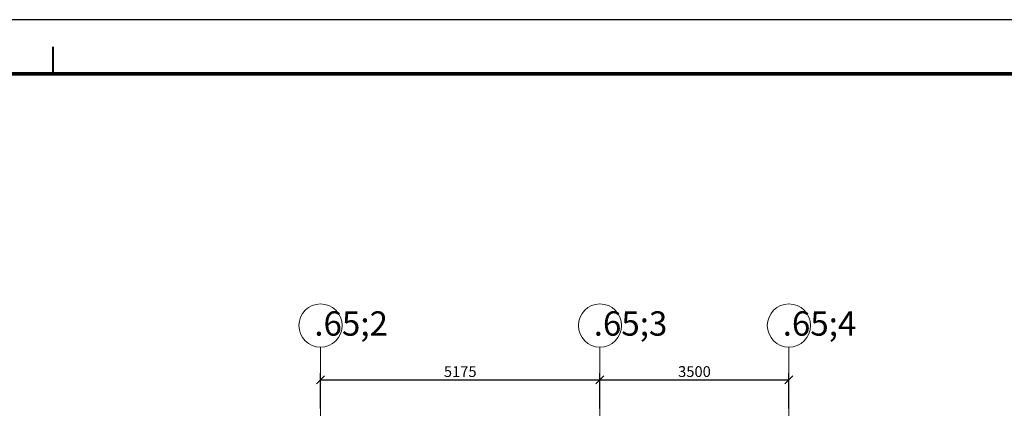
# Model space of a CAD drawing. Units: millimetres. Extents: x 601714 to 775035, y -382662 to 189242.
# Drawn here: x 669912 to 688149, y -315095 to -307790 of the extents above; entities that cross this region are included whole.
import ezdxf

# ---------------------------------------------------------------- set-up
doc = ezdxf.new("R2010")
doc.units = ezdxf.units.MM
doc.header["$LTSCALE"] = 100
doc.linetypes.add('轴网线', pattern=[22.24, 12.7, -3.18, 3.18, -3.18])
doc.layers.add('_TSZ_PLOT_MARK', color=1, linetype='Continuous', plot=False)
for name, color, linetype, lineweight in [('A-ANNO-DIMS', 211, 'Continuous', 9), ('S-GRID', 252, 'Continuous', 9), ('S-GRID-IDEN', 1, 'Continuous', 9), ('图框_固定', 7, 'Continuous', 25)]:
    doc.layers.add(name, color=color, linetype=linetype, lineweight=lineweight)
doc.layers.add('JQLayer', color=7, linetype='Continuous')
doc.styles.add('Microsoft Sans Serif', font='micross.ttf', dxfattribs={"width": 0.65, "height": 450})
doc.styles.add('Microsoft Sans Serif_1', font='micross.ttf', dxfattribs={"width": 0.65, "height": 200})
doc.dimstyles.new('对角线_-_3mm_RomanD', dxfattribs={"dimscale": 150, "dimtxt": 200, "dimasz": 0.984252, "dimexe": 0.82021, "dimexo": 0.0625, "dimgap": 0.328084, "dimtad": 1, "dimdec": 0, "dimzin": 0, "dimdsep": 46, "dimtxsty": 'Microsoft Sans Serif_1', "dimblk1": 'OBLIQUE', "dimblk2": 'OBLIQUE', "dimsah": 1, "dimcen": 0.09, "dimazin": 0, "dimtfac": 1, "dimtdec": 0, "dimtix": 1, "dimtmove": 0, "dimatfit": 3, "dimfxl": 3.937008, "dimfxlon": 1, "dimtvp": 1, "dimtolj": 1, "dimtzin": 0, "dimarcsym": 2})

# ---------------------------------------------------------------- blocks, each defined once
blk = doc.blocks.new('erwrw')
at = {"layer": '图框_固定'}
blk.add_lwpolyline([(894169, -122296), (894169, -164296), (953569, -164296), (953569, -122296)], close=True, dxfattribs=at)
at = {"layer": '图框_固定', "const_width": 35}
blk.add_lwpolyline([(924619, -123296), (924619, -122796)], dxfattribs=at)
at = {"layer": '图框_固定', "const_width": 70}
blk.add_lwpolyline([(896669, -163296), (896669, -123296), (952569, -123296), (952569, -163296)], close=True, dxfattribs=at)
blk = doc.blocks.new('轴网 - 宽度系数 0_65-84824-19_365')
at = {"layer": 'S-GRID-IDEN'}
blk.add_circle((0, 0), 4, dxfattribs=at)
blk = doc.blocks.new('_Oblique')
at = {"color": 0, "linetype": 'ByBlock', "lineweight": -2}
blk.add_line((-0.5, -0.5), (0.5, 0.5), dxfattribs=at)
blk = doc.blocks.new('*D809')
at = {"layer": 'A-ANNO-DIMS', "color": 0, "lineweight": -2, "transparency": 16777216}
for p, q in [((675485, -314988), (675485, -314333)), ((680660, -314988), (680660, -314333)), ((675485, -314456), (680660, -314456))]:
    blk.add_line(p, q, dxfattribs=at)
at = {"layer": 'Defpoints', "color": 0, "transparency": 16777216}
for p in [(680660, -314456), (675485, -314997), (680660, -314997)]:
    blk.add_point(p, dxfattribs=at)
at = {"layer": 'A-ANNO-DIMS', "color": 0, "lineweight": -2, "transparency": 16777216, "xscale": 147.6377952755905, "yscale": 147.6377952755905, "zscale": 147.6377952755905, "rotation": 180}
blk.add_blockref('_Oblique', (675485, -314456), dxfattribs=at)
at = {"layer": 'A-ANNO-DIMS', "color": 0, "lineweight": -2, "transparency": 16777216, "xscale": 147.6377952755905, "yscale": 147.6377952755905, "zscale": 147.6377952755905}
blk.add_blockref('_Oblique', (680660, -314456), dxfattribs=at)
at = {"layer": 'A-ANNO-DIMS', "color": 0, "transparency": 16777216, "insert": (678072, -314304), "char_height": 200, "width": 739.89, "attachment_point": 5, "style": 'Microsoft Sans Serif_1'}
blk.add_mtext('\\A1;5175', dxfattribs=at)
blk = doc.blocks.new('*D810')
at = {"layer": 'A-ANNO-DIMS', "color": 0, "lineweight": -2, "transparency": 16777216}
for p, q in [((680660, -314988), (680660, -314333)), ((684160, -314988), (684160, -314333)), ((680660, -314456), (684160, -314456))]:
    blk.add_line(p, q, dxfattribs=at)
at = {"layer": 'Defpoints', "color": 0, "transparency": 16777216}
for p in [(684160, -314456), (680660, -314997), (684160, -314997)]:
    blk.add_point(p, dxfattribs=at)
at = {"layer": 'A-ANNO-DIMS', "color": 0, "lineweight": -2, "transparency": 16777216, "xscale": 147.6377952755905, "yscale": 147.6377952755905, "zscale": 147.6377952755905, "rotation": 180}
blk.add_blockref('_Oblique', (680660, -314456), dxfattribs=at)
at = {"layer": 'A-ANNO-DIMS', "color": 0, "lineweight": -2, "transparency": 16777216, "xscale": 147.6377952755905, "yscale": 147.6377952755905, "zscale": 147.6377952755905}
blk.add_blockref('_Oblique', (684160, -314456), dxfattribs=at)
at = {"layer": 'A-ANNO-DIMS', "color": 0, "transparency": 16777216, "insert": (682410, -314304), "char_height": 200, "width": 739.89, "attachment_point": 5, "style": 'Microsoft Sans Serif_1'}
blk.add_mtext('\\A1;3500', dxfattribs=at)

msp = doc.modelspace()

# ---------------------------------------------------------------- linework, layer by layer
at = {"layer": '_TSZ_PLOT_MARK'}
msp.add_lwpolyline([(640079, -349789.5), (699479, -349789.5), (699479, -307789.5), (640079, -307789.5)], close=True, dxfattribs=at)
at = {"layer": 'S-GRID', "linetype": '轴网线'}
for p, q in [((675484.5, -313851), (675484.5, -325093.6)), ((680659.5, -313851), (680659.5, -325093.6)), ((684159.5, -313851), (684159.5, -325093.6))]:
    msp.add_line(p, q, dxfattribs=at)

# ---------------------------------------------------------------- block references
at = {"layer": 'JQLayer'}
msp.add_blockref('erwrw', (-254090.2, -185494), dxfattribs=at)
at = {"layer": 'S-GRID-IDEN', "xscale": 99.99999999999993, "yscale": 99.99999999999993, "zscale": 99.99999999999993, "rotation": 180}
for p in [(675484.5, -313451), (680659.5, -313451), (684159.5, -313451)]:
    msp.add_blockref('轴网 - 宽度系数 0_65-84824-19_365', p, dxfattribs=at)

# ---------------------------------------------------------------- texts
at = {"layer": 'S-GRID-IDEN', "char_height": 450, "width": 276.181, "attachment_point": 1, "style": 'Microsoft Sans Serif'}
for s, insert in [('\\fMicrosoft Sans Serif|b0|i0|c134|p34|;\\W.65;2', (675369.2, -313188.8)), ('\\fMicrosoft Sans Serif|b0|i0|c134|p34|;\\W.65;3', (680544.2, -313188.8)), ('\\fMicrosoft Sans Serif|b0|i0|c134|p34|;\\W.65;4', (684044.2, -313188.8))]:
    msp.add_mtext(s, dxfattribs=dict(at, insert=insert))

# ---------------------------------------------------------------- dimensions: what is measured, and where the dimension line sits
at = {"layer": 'A-ANNO-DIMS'}
for base, p1, p2, override, picture, middle in [((680659.5, -314456.5), (675484.5, -314997), (680659.5, -314997), {"dimpost": '<>', "dimfxl": 5175}, '*D809', (678072, -314303.9)), ((684159.5, -314456.5), (680659.5, -314997), (684159.5, -314997), {"dimpost": '<>', "dimfxl": 3500}, '*D810', (682409.5, -314303.9))]:
    dim = msp.add_linear_dim(base=base, p1=p1, p2=p2, dimstyle='对角线_-_3mm_RomanD', override=override, dxfattribs=at)
    dim.commit()
    dim.dimension.update_dxf_attribs({"geometry": picture, "text_midpoint": middle})

doc.saveas('drawing.dxf')
